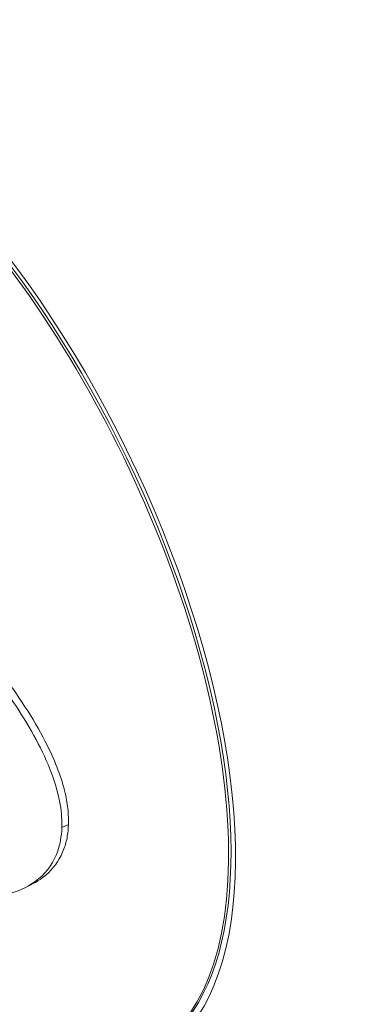
# Model space of a CAD drawing. Units: millimetres. Extents: x -3085 to 3521, y -1650 to 12435.
# Drawn here: x -353 to -308, y 2225 to 2358 of the extents above; entities that cross this region are included whole.
import ezdxf

# ---------------------------------------------------------------- set-up
doc = ezdxf.new("R2010")
doc.units = ezdxf.units.MM
doc.header["$LTSCALE"] = 1000
doc.layers.add('1 EQUIPMENT', color=7, linetype='Continuous', lineweight=18)

# ---------------------------------------------------------------- blocks, each defined once
blk = doc.blocks.new('GGWS 1001')
at = {"layer": '1 EQUIPMENT', "color": 0, "linetype": 'Continuous', "lineweight": 0}
for p, q in [((-347.61, 2249.01), (-346.72, 2249.45)), ((-352.71, 2240.83), (-351.83, 2241.26))]:
    blk.add_line(p, q, dxfattribs=at)
blk.add_arc((-288.71, 2324.7), 125, 15.971, 178.8455, dxfattribs=at)
at = {"layer": '1 EQUIPMENT', "color": 0, "linetype": 'Continuous', "lineweight": 0, "extrusion": (0, 0, -1)}
for centre, major_axis, ratio, start_param, end_param in [((-368.91, 2285.43), (-33.2, 67.81), 0.443217, -0.899558, 4.04115), ((-369.23, 2285.27), (32.75, -66.88), 0.443217, -2.262904, 0.729676), ((-368.91, 2285.43), (32.75, -66.88), 0.443217, -2.262904, 0), ((-291.9, 2323.78), (-48.22, 168.23), 0.833211, -2.629797, -1.373783)]:
    blk.add_ellipse(centre, major_axis=major_axis, ratio=ratio, start_param=start_param, end_param=end_param, dxfattribs=at)
at = {"layer": '1 EQUIPMENT', "color": 0, "linetype": 'Continuous', "lineweight": 0}
blk.add_ellipse((-285.52, 2325.61), major_axis=(48.22, -168.23), ratio=0.833211, start_param=-1.76781, end_param=-0.511796, dxfattribs=at)
for points, knots in [([(-412.3, 2311.38), (-412.28, 2311.84), (-412.26, 2312.27), (-412.18, 2313.16), (-412.13, 2313.59), (-411.87, 2315.23), (-411.57, 2316.19), (-410.53, 2318.07), (-409.65, 2318.54), (-406.88, 2318.53), (-404.53, 2317.24), (-399.56, 2313.43), (-397.48, 2311.64), (-393.43, 2308.01), (-391.51, 2306.22), (-388.23, 2303.13), (-386.93, 2301.88), (-384.28, 2299.32), (-382.93, 2298.01), (-379.49, 2294.64), (-377.36, 2292.52), (-372.62, 2287.7), (-369.96, 2284.95), (-362.46, 2276.83), (-357.97, 2271.56), (-352.51, 2263.57), (-350.74, 2260.55), (-348.7, 2255.69), (-348.14, 2253.88), (-347.74, 2251.57), (-347.68, 2251), (-347.61, 2249.96), (-347.6, 2249.48), (-347.61, 2249.01)], [-12.711255, -12.711255, -12.711255, -12.711255, -12.521248, -12.521248, -12.30763, -12.30763, -11.666295, -11.666295, -10.602398, -10.602398, -8.852858, -8.852858, -7.773977, -7.773977, -6.891893, -6.891893, -6.332784, -6.332784, -5.783274, -5.783274, -4.954394, -4.954394, -3.96222, -3.96222, -2.126937, -2.126937, -1.066024, -1.066024, -0.411652, -0.411652, -0.193823, -0.193823, 0, 0, 0, 0]), ([(-346.72, 2249.45), (-346.7, 2250.04), (-346.72, 2250.66), (-346.85, 2252.07), (-346.98, 2252.86), (-347.65, 2255.75), (-348.48, 2257.92), (-351.13, 2263.25), (-353.18, 2266.39), (-358.67, 2273.82), (-362.66, 2278.41), (-370.66, 2287.01), (-374.41, 2290.82), (-379.61, 2295.98), (-381.2, 2297.55), (-384.03, 2300.3), (-385.29, 2301.51), (-388.02, 2304.12), (-389.48, 2305.51), (-394.09, 2309.8), (-397.05, 2312.46), (-403.02, 2317.25), (-405.57, 2318.79), (-408.01, 2319.01), (-408.52, 2318.92), (-408.95, 2318.71)], [0, 0, 0, 0, 0.247838, 0.247838, 0.547156, 0.547156, 1.319598, 1.319598, 2.436241, 2.436241, 4.086805, 4.086805, 5.524441, 5.524441, 6.175134, 6.175134, 6.711571, 6.711571, 7.370461, 7.370461, 8.86687, 8.86687, 10.779314, 10.779314, 11.38008, 11.38008, 11.38008, 11.38008]), ([(-347.61, 2249.01), (-347.63, 2248.41), (-347.7, 2247.83), (-347.93, 2246.61), (-348.11, 2245.98), (-348.97, 2243.87), (-349.95, 2242.67), (-352.9, 2240.48), (-355.1, 2239.79), (-361.15, 2239.22), (-365.67, 2239.97), (-372.94, 2242.91), (-375.37, 2244.16), (-379.76, 2246.91), (-381.75, 2248.35), (-385.02, 2251.04), (-386.33, 2252.22), (-388.97, 2254.78), (-390.28, 2256.18), (-393.69, 2260.1), (-395.72, 2262.77), (-399.99, 2269.23), (-402.19, 2273.17), (-406, 2281.47), (-407.67, 2285.92), (-410.02, 2293.93), (-410.86, 2297.52), (-411.81, 2303.19), (-412.07, 2305.32), (-412.26, 2308.1), (-412.3, 2308.87), (-412.32, 2310.23), (-412.32, 2310.82), (-412.3, 2311.38)], [-14.73732, -14.73732, -14.73732, -14.73732, -14.43534, -14.43534, -14.07088, -14.07088, -13.123261, -13.123261, -11.775832, -11.775832, -9.64043, -9.64043, -8.561234, -8.561234, -7.633998, -7.633998, -6.988123, -6.988123, -6.304503, -6.304503, -5.160917, -5.160917, -3.713932, -3.713932, -2.290346, -2.290346, -1.202396, -1.202396, -0.511643, -0.511643, -0.233993, -0.233993, 0, 0, 0, 0]), ([(-351.83, 2241.26), (-350.95, 2241.69), (-350.14, 2242.23), (-348.53, 2243.78), (-347.8, 2244.86), (-347.13, 2246.69), (-346.98, 2247.26), (-346.79, 2248.36), (-346.74, 2248.9), (-346.72, 2249.45)], [10.968098, 10.968098, 10.968098, 10.968098, 11.389217, 11.389217, 11.938789, 11.938789, 12.165944, 12.165944, 12.359551, 12.359551, 12.359551, 12.359551])]:
    blk.add_open_spline(points, degree=3, knots=knots, dxfattribs=at)

msp = doc.modelspace()

# ---------------------------------------------------------------- block references
at = {"layer": '1 EQUIPMENT'}
msp.add_blockref('GGWS 1001', (0, 0), dxfattribs=at)

doc.saveas('drawing.dxf')
